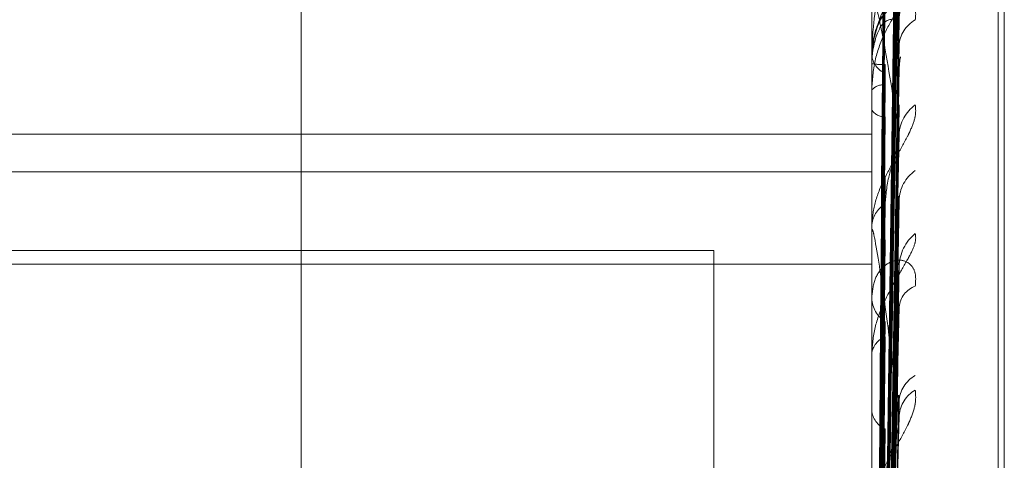
# Model space of a CAD drawing. Units: inches. Extents: x 0 to 23.4, y 0 to 16.5.
# Drawn here: x 11.3 to 11.3, y 11.8 to 11.8 of the extents above; entities that cross this region are included whole.
import ezdxf

# ---------------------------------------------------------------- set-up
doc = ezdxf.new("R2010")
doc.units = ezdxf.units.IN
doc.header["$MEASUREMENT"] = 0
doc.linetypes.add('HIDDEN', pattern=[0.07500000000000001, 0.05, -0.025])

msp = doc.modelspace()

# ---------------------------------------------------------------- linework, layer by layer
at = {"color": 7, "linetype": 'HIDDEN', "lineweight": 0}
for p, q in [((11.2820669944, 5.5872983457), (11.2820669944, 12.0328889823)), ((11.2880336609, 11.9767603305), (11.2880336609, 5.6434269972)), ((11.2894781054, 11.9767603305), (11.2894781054, 5.6434269972)), ((11.2917214126, 11.7805797606), (11.2917214126, 11.8395122464)), ((11.2918085385, 11.7806750816), (11.2918085385, 11.8396075674)), ((11.2901286922, 11.8231878528), (11.2903432307, 11.8386491774)), ((11.2901286028, 11.8231131095), (11.2903430679, 11.8384271552)), ((11.2901287822, 11.8227890089), (11.290343395, 11.8378387937)), ((11.2901285073, 11.8225674723), (11.2903428942, 11.8371807411)), ((11.2899716313, 11.8178242301), (11.2899716313, 11.8363622676)), ((11.2901288799, 11.8219309632), (11.2903435735, 11.8360252651)), ((11.2901283968, 11.8215706113), (11.2903426935, 11.8349549297)), ((11.2917214126, 11.7756575384), (11.2917214126, 11.8345900242)), ((11.2918085385, 11.7757528594), (11.2918085385, 11.8346853452)), ((11.2899741282, 11.8337785097), (11.2899741282, 11.8267967241)), ((11.2901286922, 11.8182656305), (11.2903432307, 11.8337269551)), ((11.2901286028, 11.8181908873), (11.2903430679, 11.833504933)), ((11.2901289948, 11.820644645), (11.290343784, 11.8332740565)), ((11.2899716313, 11.8331023849), (11.2899716313, 11.8330625642)), ((11.2901287822, 11.8178667867), (11.290343395, 11.8329165715)), ((11.2903515952, 11.8323291459), (11.2903530118, 11.8323671453)), ((11.2901285073, 11.8176452501), (11.2903428942, 11.8322585189)), ((11.2724738185, 11.8319627877), (11.2899716313, 11.8319627877)), ((11.2901282566, 11.8201584376), (11.2903424394, 11.8318300419)), ((11.2724738185, 11.8314400454), (11.2899716313, 11.8314400454)), ((11.2901288799, 11.817008741), (11.2903435735, 11.8311030429)), ((11.2899716313, 11.830642377), (11.2899716313, 11.8306900445)), ((11.2899741282, 11.8306038523), (11.2899741282, 11.8222936931)), ((11.2877844047, 11.8303549863), (11.2724738185, 11.8303549863)), ((11.2877844047, 11.8236234873), (11.2877844047, 11.8303549863)), ((11.2724738185, 11.8301618175), (11.2899716313, 11.8301618175)), ((11.2901283968, 11.8166483891), (11.2903426935, 11.8300327075)), ((11.2899716313, 11.8297412901), (11.2899716313, 11.829691078)), ((11.2901289948, 11.8157224228), (11.290343784, 11.8283518342)), ((11.2901280567, 11.8183817271), (11.2903420775, 11.8279187381))]:
    msp.add_line(p, q, dxfattribs=at)
for centre, radius, start, end in [((11.2917214126, 11.8329492196), 0.0017497812773417, 90, 162.7113830809), ((11.291010678, 11.8335387892), 0.0006590982084379, 131.3108382163, 179.6084837718), ((11.2907811927, 11.8331666121), 0.0004299913687857, 118.566761393, 177.5476685252), ((11.2902893979, 11.833094857), 0.0003194032155626, 185.8027271968, 245.4646601521), ((11.2909366502, 11.8328846594), 0.0005850674227783, 165.2754783253, 179.6269585382), ((11.2901308511, 11.8338432541), 0.0009173888318993, 260.0052736933, 271.6186328356), ((11.2901431506, 11.8324115651), 0.0002368889352106, 86.7054798646, 136.3898295093), ((11.2901541176, 11.8324180604), 0.000216806768737, 212.679937439, 270.699470948), ((11.290880413, 11.8319344371), 0.0005293328867119, 125.1615999093, 177.4723302494), ((11.2908683188, 11.8310332349), 0.0005168190614715, 124.5014641018, 178.8991456978), ((11.2903525565, 11.8306678242), 0.0003815727468174, 120.8718131119, 176.661572254), ((11.2902706158, 11.8306424119), 0.0002989844488711, 180.0066967252, 187.4100014416), ((11.2909505588, 11.8301193399), 0.0005991297586781, 128.7464425206, 178.6506281115), ((11.2906927364, 11.8295375353), 0.000342687586844, 109.9914507437, 174.55492964), ((11.2903820309, 11.8297097206), 0.0004108227810908, 182.6009045762, 236.7474547746), ((11.2902625567, 11.8288847495), 0.0002934265222869, 111.1334416741, 172.5136538726), ((11.2907811927, 11.8282443899), 0.0004299913687971, 118.5667613937, 177.5476685245), ((11.2907960784, 11.8280328166), 0.0004460081086436, 119.6292433506, 175.2607657493), ((11.2902893979, 11.8281726348), 0.0003194032155707, 185.8027271973, 245.464660151)]:
    msp.add_arc(centre, radius, start, end, dxfattribs=at)
for points, knots in [([(11.29012969268379, 11.82317941889453), (11.29013577458377, 11.82361620160347), (11.29016618412595, 11.82580011818374), (11.2902392747013, 11.83095793366512), (11.2903081886768, 11.8356799787849), (11.29035159517668, 11.83865422964567)], [0, 0, 0, 0, 0.0846963374234852, 0.4234822757477668, 1, 1, 1, 1]), ([(11.29012969268379, 11.82312842800356), (11.29013577458377, 11.82356172483764), (11.29016618412596, 11.8257282120194), (11.2902392747013, 11.83084204998618), (11.2903081886768, 11.83551940995124), (11.29035159517669, 11.83846551519785)], [0, 0, 0, 0, 0.0846963374233914, 0.4234822757476744, 0.9999999999999999, 0.9999999999999999, 0.9999999999999999, 0.9999999999999999]), ([(11.29005192892875, 11.82320305243433), (11.29005497063849, 11.82364012279829), (11.29007017919051, 11.82582547510223), (11.29010475600895, 11.83070713067112), (11.29013712703971, 11.83515203857388), (11.29015676428198, 11.8378484535876)], [0, 0, 0, 0, 0.0895371415801112, 0.4476858070866024, 0.9999999999999999, 0.9999999999999999, 0.9999999999999999, 0.9999999999999999]), ([(11.29012969268379, 11.82275745650922), (11.29013577458377, 11.82318193862788), (11.29016618412595, 11.8253043521713), (11.2902392747013, 11.83031972827722), (11.2903081886768, 11.83491579153794), (11.29035159517668, 11.83781069083741)], [0, 0, 0, 0, 0.0846963374235764, 0.4234822757475187, 1, 1, 1, 1]), ([(11.29005192892876, 11.82308158115407), (11.29005497063849, 11.82351413141743), (11.29007017919051, 11.82567688321341), (11.29010475600895, 11.83050704453598), (11.29013712703972, 11.83490335217147), (11.29015676428198, 11.83757028479925)], [0, 0, 0, 0, 0.0895371415799228, 0.4476858070864512, 1, 1, 1, 1]), ([(11.29012969268379, 11.82260632677993), (11.29013577458378, 11.82302047726263), (11.29016618412596, 11.82509123255442), (11.2902392747013, 11.82997626557851), (11.2903081886768, 11.83443988841295), (11.29035159517669, 11.8372513681258)], [0, 0, 0, 0, 0.0846963374235191, 0.4234822757479327, 1, 1, 1, 1]), ([(11.29005192892875, 11.8228507162606), (11.29005497063849, 11.82327650986341), (11.29007017919051, 11.82540547834918), (11.29010475600895, 11.83016219241309), (11.29013712703971, 11.83449505003041), (11.29015676428198, 11.83712349196605)], [0, 0, 0, 0, 0.0895371415801755, 0.4476858070866429, 0.9999999999999999, 0.9999999999999999, 0.9999999999999999, 0.9999999999999999]), ([(11.29005192892876, 11.82249069270835), (11.29005497063849, 11.82290308937761), (11.29007017919051, 11.82496507318073), (11.29010475600895, 11.82956916564192), (11.29013712703971, 11.83375797899773), (11.29015676428198, 11.83629903934576)], [0, 0, 0, 0, 0.0895371415799903, 0.4476858070867438, 0.9999999999999999, 0.9999999999999999, 0.9999999999999999, 0.9999999999999999]), ([(11.29035159517669, 11.83596538646343), (11.29028333648555, 11.83555392225805), (11.29016881325866, 11.83486357487857), (11.29004469211333, 11.8339358111626), (11.2899886754528, 11.83338683613919), (11.28997776138665, 11.83323572704771), (11.28997461244006, 11.83317304936776), (11.28997427687106, 11.83314624802422), (11.28997412823708, 11.83313437687321)], [0, 0, 0, 0, 0.5273188798738565, 0.8847263069750451, 0.9590362595960077, 0.9800473728111961, 0.9911623590749024, 1, 1, 1, 1]), ([(11.29012969268379, 11.82187779166762), (11.29013577458377, 11.82227463130626), (11.29016618412595, 11.82425883225747), (11.2902392747013, 11.82895050022804), (11.2903081886768, 11.83325446792853), (11.29035159517669, 11.83596538646343)], [0, 0, 0, 0, 0.084696337423396, 0.4234822757476446, 1, 1, 1, 1]), ([(11.29005192892875, 11.82203730698018), (11.29005497063849, 11.82243643453166), (11.29007017919051, 11.8244320727312), (11.29010475600895, 11.82889192525038), (11.29013712703971, 11.83295613181881), (11.29015676428198, 11.83542160193648)], [0, 0, 0, 0, 0.0895371415800604, 0.4476858070867776, 1, 1, 1, 1]), ([(11.29012969268379, 11.82163198532221), (11.29013577458378, 11.82201202097602), (11.29016618412596, 11.82391220188629), (11.29023927470129, 11.82839187214637), (11.29030818867679, 11.83248043089111), (11.29035159517668, 11.83505567086813)], [0, 0, 0, 0, 0.0846963374234807, 0.4234822757479967, 1, 1, 1, 1]), ([(11.29057557842319, 11.83403386377841), (11.29058045769959, 11.8340272886884), (11.29058596539425, 11.83401986677065), (11.29055530669232, 11.83397015235592), (11.29051891687105, 11.83392330315979), (11.29043208567971, 11.83381265507775), (11.29030642415892, 11.83364733825198), (11.290134836434, 11.83334780599404), (11.28999936536599, 11.83297818298177), (11.28998099502075, 11.8327110972925), (11.28997163131982, 11.83257495883212)], [0, 0, 0, 0, 0.1194461009615366, 0.1348299623670669, 0.2536738278697327, 0.2817546550337073, 0.4371652095509785, 0.6109336935293497, 0.8016857882148403, 0.9999999999999999, 0.9999999999999999, 0.9999999999999999, 0.9999999999999999]), ([(11.29005192892876, 11.82145174334517), (11.29005497063849, 11.8218290813302), (11.29007017919051, 11.82371577167336), (11.29010475600894, 11.82792739137578), (11.29013712703971, 11.8317573158234), (11.29015676428198, 11.83408066335003)], [0, 0, 0, 0, 0.0895371415802747, 0.447685807086788, 1, 1, 1, 1]), ([(11.29057557842318, 11.8335442565252), (11.29058045769958, 11.8335967844644), (11.29058596539425, 11.83365607765194), (11.29055530669233, 11.8337338567813), (11.29051891687105, 11.83376765166285), (11.29043208567971, 11.83379341809368), (11.29030642415892, 11.8337720808337), (11.290134836434, 11.83363031655865), (11.28999936536599, 11.83338780979019), (11.28998099502075, 11.83317237517419), (11.28997163131982, 11.83306256421047)], [0, 0, 0, 0, 0.1194461009588487, 0.1348299623663776, 0.2536738278690665, 0.2817546550319705, 0.4371652095502933, 0.6109336935285824, 0.8016857882134405, 1, 1, 1, 1]), ([(11.29035159517668, 11.83195778164456), (11.29028333648555, 11.83239045328349), (11.29016881325865, 11.83311638212059), (11.29004469211333, 11.83371832544056), (11.2899886754528, 11.83385589798249), (11.28997776138665, 11.83383725886853), (11.28997461244006, 11.83381224234742), (11.28997427687106, 11.83378886449253), (11.28997412823708, 11.83377850971143)], [0, 0, 0, 0, 0.5273188798741415, 0.884726306975639, 0.9590362595959612, 0.9800473728116232, 0.9911623590752451, 1, 1, 1, 1]), ([(11.29012969268379, 11.8182571966723), (11.29013577458377, 11.81869397938123), (11.29016618412595, 11.8208778959615), (11.2902392747013, 11.82603571144289), (11.29030818867679, 11.83075775656267), (11.29035159517668, 11.83373200742343)], [0, 0, 0, 0, 0.0846963374235165, 0.4234822757477668, 1, 1, 1, 1]), ([(11.29010882171445, 11.833592812261), (11.29007512185141, 11.83351149722515), (11.28999111877209, 11.83330880460899), (11.28997893016997, 11.83307799976111), (11.28997163131981, 11.83293978784944)], [0, 0, 0, 0, 0.4011741393915891, 1, 1, 1, 1]), ([(11.29035159517668, 11.83354329297562), (11.29028333648555, 11.83355589763802), (11.29016881325865, 11.83357704551806), (11.29004469211333, 11.83338339379286), (11.2899886754528, 11.83313887625713), (11.28997776138665, 11.83303798621698), (11.28997461244006, 11.83298586506821), (11.28997427687105, 11.8329560410042), (11.28997412823708, 11.83294283099601)], [0, 0, 0, 0, 0.5273188798741996, 0.8847263069758268, 0.9590362595960176, 0.9800473728106964, 0.9911623590751013, 1, 1, 1, 1]), ([(11.29012969268379, 11.81820620578132), (11.29013577458377, 11.8186395026154), (11.29016618412595, 11.82080598979717), (11.2902392747013, 11.82591982776395), (11.2903081886768, 11.830597187729), (11.29035159517668, 11.83354329297562)], [0, 0, 0, 0, 0.0846963374233914, 0.4234822757476744, 0.9999999999999999, 0.9999999999999999, 0.9999999999999999, 0.9999999999999999]), ([(11.29034200024381, 11.83350496541206), (11.29034739180105, 11.83351874270236), (11.29035671629495, 11.83354257000376), (11.29035311440273, 11.83354307849951), (11.29035159517668, 11.83354329297566)], [0, 0, 0, 0, 0.5782144638981888, 1, 1, 1, 1]), ([(11.290342464853, 11.83327398345336), (11.29034762165949, 11.83326256135535), (11.29035669362618, 11.83324246735091), (11.29035313217919, 11.83320233180384), (11.29035159517669, 11.83318501063173)], [0, 0, 0, 0, 0.5684331379006374, 1, 1, 1, 1]), ([(11.29012969268379, 11.82057221774906), (11.29013577458377, 11.82092707208919), (11.29016618412595, 11.82270134625603), (11.29023927470131, 11.82689973698676), (11.2903081886768, 11.83075605252044), (11.29035159517669, 11.8331850106317)], [0, 0, 0, 0, 0.0846963374233386, 0.4234822757476864, 1, 1, 1, 1]), ([(11.29035490777786, 11.83290482589763), (11.29035738816353, 11.83294715016845), (11.2903603267329, 11.83299729269549), (11.29036985235638, 11.83302797257978), (11.29037133759794, 11.83303275620777)], [0, 0, 0, 0, 0.8440793339199857, 1, 1, 1, 1]), ([(11.29005192892875, 11.8182808302121), (11.29005497063848, 11.81871790057605), (11.29007017919051, 11.82090325288), (11.29010475600895, 11.82578490844889), (11.29013712703971, 11.83022981635164), (11.29015676428198, 11.83292623136537)], [0, 0, 0, 0, 0.0895371415801112, 0.4476858070866024, 0.9999999999999999, 0.9999999999999999, 0.9999999999999999, 0.9999999999999999]), ([(11.29012969268379, 11.81783523428698), (11.29013577458377, 11.81825971640565), (11.29016618412595, 11.82038212994906), (11.2902392747013, 11.82539750605499), (11.29030818867679, 11.82999356931571), (11.29035159517668, 11.83288846861518)], [0, 0, 0, 0, 0.0846963374235764, 0.4234822757475187, 1, 1, 1, 1]), ([(11.2903422105097, 11.83291655558357), (11.2903474957261, 11.8329175559407), (11.290356705935, 11.83291929919915), (11.29035312234687, 11.83289768124981), (11.29035159517668, 11.83288846861522)], [0, 0, 0, 0, 0.5738432702776347, 1, 1, 1, 1]), ([(11.29005192892875, 11.82079222332379), (11.29005497063848, 11.8211502593143), (11.2900701791905, 11.8229404396635), (11.29010475600896, 11.82694223994786), (11.29013712703972, 11.83059090445285), (11.29015676428198, 11.83280429423876)], [0, 0, 0, 0, 0.0895371415801759, 0.4476858070866884, 1, 1, 1, 1]), ([(11.29005192892876, 11.81815935893183), (11.29005497063849, 11.8185919091952), (11.29007017919051, 11.82075466099118), (11.29010475600895, 11.82558482231375), (11.29013712703971, 11.82998112994924), (11.29015676428198, 11.83264806257701)], [0, 0, 0, 0, 0.0895371415799228, 0.4476858070864512, 1, 1, 1, 1]), ([(11.29057557842318, 11.83236718315221), (11.29058045769958, 11.832316770814), (11.29058596539425, 11.83225986570275), (11.29055530669232, 11.83212891893592), (11.29051891687105, 11.83203646650352), (11.2904320856797, 11.83186045844018), (11.29030642415891, 11.83164436577896), (11.290134836434, 11.83133361098677), (11.28999936536599, 11.83100307657274), (11.28998099502075, 11.83079573188715), (11.28997163131981, 11.83069004450891)], [0, 0, 0, 0, 0.1194461009601395, 0.1348299623660875, 0.253673827870116, 0.2817546550329309, 0.4371652095491346, 0.6109336935296024, 0.8016857882128625, 1, 1, 1, 1]), ([(11.29012969268379, 11.81768410455769), (11.29013577458377, 11.81809825504039), (11.29016618412596, 11.82016901033219), (11.2902392747013, 11.82505404335628), (11.2903081886768, 11.82951766619072), (11.29035159517669, 11.83232914590357)], [0, 0, 0, 0, 0.0846963374235191, 0.4234822757479327, 1, 1, 1, 1]), ([(11.29034188979954, 11.8322585702062), (11.29034733727831, 11.83227827415269), (11.29035672180156, 11.83231221868953), (11.29035311029492, 11.83232414324956), (11.29035159517669, 11.83232914590361)], [0, 0, 0, 0, 0.5804747486787061, 1, 1, 1, 1]), ([(11.29005192892875, 11.81792849403836), (11.29005497063848, 11.81835428764118), (11.2900701791905, 11.82048325612695), (11.29010475600895, 11.82523997019086), (11.29013712703971, 11.82957282780818), (11.29015676428198, 11.83220126974382)], [0, 0, 0, 0, 0.0895371415801755, 0.4476858070866429, 0.9999999999999999, 0.9999999999999999, 0.9999999999999999, 0.9999999999999999]), ([(11.29012969268379, 11.82024061886928), (11.29013577458378, 11.82057280421551), (11.29016618412596, 11.82223373325529), (11.2902392747013, 11.82614613379649), (11.2903081886768, 11.82971185728585), (11.29035159517668, 11.83195778164456)], [0, 0, 0, 0, 0.0846963374235093, 0.4234822757479162, 1, 1, 1, 1]), ([(11.29034160467097, 11.83183011383113), (11.29034719672038, 11.83185978326441), (11.29035673621844, 11.83191039646189), (11.29035309989074, 11.83194391263633), (11.29035159517668, 11.83195778164459)], [0, 0, 0, 0, 0.5861995440794046, 0.9999999999999999, 0.9999999999999999, 0.9999999999999999, 0.9999999999999999]), ([(11.29015676428201, 11.83099533470048), (11.29016753323576, 11.8311221497706), (11.29018219553856, 11.83129481287244), (11.29025875437598, 11.83154989754217), (11.29030577167723, 11.83169748063289), (11.29033670871395, 11.83179563745), (11.29034126993537, 11.83182775668784), (11.29034160467097, 11.83183011383113)], [0, 0, 0, 0, 0.5040375244502414, 0.6862645136134325, 0.8700581446630822, 0.990463921538685, 1, 1, 1, 1]), ([(11.29005192892876, 11.81756847048612), (11.29005497063849, 11.81798086715538), (11.29007017919051, 11.82004285095849), (11.29010475600895, 11.82464694341968), (11.29013712703971, 11.8288357567755), (11.29015676428198, 11.83137681712352)], [0, 0, 0, 0, 0.0895371415799903, 0.4476858070867438, 0.9999999999999999, 0.9999999999999999, 0.9999999999999999, 0.9999999999999999]), ([(11.29012969268379, 11.81695556944538), (11.29013577458377, 11.81735240908403), (11.29016618412595, 11.81933661003524), (11.2902392747013, 11.8240282780058), (11.2903081886768, 11.82833224570629), (11.29035159517668, 11.83104316424119)], [0, 0, 0, 0, 0.084696337423396, 0.4234822757476446, 1, 1, 1, 1]), ([(11.2903423266467, 11.83110299925048), (11.29034755319843, 11.83109761707504), (11.29035670028385, 11.83108819762967), (11.2903531268057, 11.83105667511226), (11.29035159517668, 11.83104316424123)], [0, 0, 0, 0, 0.5713898467325295, 1, 1, 1, 1]), ([(11.29005192892876, 11.82000228340145), (11.29005497063849, 11.82033092472434), (11.2900701791905, 11.82197413170282), (11.29010475600895, 11.82564105973715), (11.29013712703971, 11.82897367182825), (11.29015676428198, 11.83099533470046)], [0, 0, 0, 0, 0.0895371415803788, 0.4476858070868452, 1, 1, 1, 1]), ([(11.29035159517668, 11.82806966624311), (11.29028333648555, 11.82861752012184), (11.29016881325866, 11.82953669968735), (11.29004469211333, 11.8303728135482), (11.2899886754528, 11.83063400576131), (11.28997776138665, 11.83064553116621), (11.28997461244006, 11.83063184484497), (11.28997427687105, 11.83061244504121), (11.28997412823708, 11.83060385226302)], [0, 0, 0, 0, 0.5273188798741686, 0.8847263069757868, 0.9590362595958386, 0.9800473728107713, 0.9911623590749312, 1, 1, 1, 1]), ([(11.29057557842318, 11.83058661514137), (11.29058045769958, 11.83054965767028), (11.29058596539425, 11.83050794032333), (11.29055530669232, 11.8304005187046), (11.29051891687104, 11.83032056290894), (11.2904320856797, 11.83016083416952), (11.29030642415891, 11.82995441256666), (11.29013483643399, 11.82963593357626), (11.28999936536599, 11.82927932186514), (11.28998099502075, 11.82904328986396), (11.28997163131981, 11.82892298003633)], [0, 0, 0, 0, 0.1194461009589776, 0.1348299623656763, 0.2536738278687662, 0.2817546550326397, 0.4371652095486662, 0.610933693527656, 0.8016857882140626, 0.9999999999999999, 0.9999999999999999, 0.9999999999999999, 0.9999999999999999]), ([(11.29005192892875, 11.81711508475794), (11.29005497063848, 11.81751421230942), (11.2900701791905, 11.81950985050896), (11.29010475600894, 11.82396970302814), (11.29013712703971, 11.82803390959658), (11.29015676428198, 11.83049937971424)], [0, 0, 0, 0, 0.0895371415800604, 0.4476858070867776, 1, 1, 1, 1]), ([(11.29057557842318, 11.82985957373914), (11.29058045769959, 11.82992338141814), (11.29058596539425, 11.82999540710076), (11.29055530669232, 11.83010085230627), (11.29051891687105, 11.83015359230544), (11.2904320856797, 11.83021435201762), (11.29030642415892, 11.83023450274805), (11.29013483643399, 11.83014930827641), (11.28999936536599, 11.82996441848167), (11.28998099502075, 11.82978336449175), (11.28997163131982, 11.82969107796191)], [0, 0, 0, 0, 0.1194461009594262, 0.134829962365916, 0.2536738278697042, 0.2817546550332681, 0.4371652095511666, 0.6109336935280428, 0.8016857882116514, 1, 1, 1, 1]), ([(11.29012969268379, 11.81670976309997), (11.29013577458377, 11.81708979875378), (11.29016618412596, 11.81898997966406), (11.29023927470129, 11.82346964992414), (11.29030818867679, 11.82755820866887), (11.29035159517668, 11.8301334486459)], [0, 0, 0, 0, 0.0846963374234807, 0.4234822757479967, 1, 1, 1, 1]), ([(11.29034176328541, 11.83003277249021), (11.29034727487617, 11.83005782427112), (11.29035672816314, 11.8301007922062), (11.29035310564318, 11.83012383894632), (11.29035159517668, 11.83013344864593)], [0, 0, 0, 0, 0.5830343221344523, 1, 1, 1, 1]), ([(11.29012969268379, 11.81888792159659), (11.29013577458378, 11.81918796527778), (11.29016618412596, 11.82068818576905), (11.29023927470131, 11.82424155848014), (11.2903081886768, 11.82751084455609), (11.29035159517668, 11.82957005336897)], [0, 0, 0, 0, 0.0846963374234103, 0.4234822757477673, 1, 1, 1, 1]), ([(11.29005192892876, 11.8191604658588), (11.29005497063849, 11.8194644699348), (11.29007017919051, 11.82098449065156), (11.29010475600895, 11.82438360321224), (11.29013712703971, 11.82748485341207), (11.29015676428198, 11.82936616519245)], [0, 0, 0, 0, 0.0895371415802631, 0.447685807086634, 1, 1, 1, 1]), ([(11.29005192892876, 11.81652952112293), (11.29005497063849, 11.81690685910797), (11.29007017919051, 11.81879354945113), (11.29010475600894, 11.82300516915355), (11.29013712703971, 11.82683509360116), (11.29015676428198, 11.8291584411278)], [0, 0, 0, 0, 0.0895371415802747, 0.447685807086788, 1, 1, 1, 1]), ([(11.29057557842319, 11.82842050592575), (11.29058045769959, 11.82835846075367), (11.29058596539425, 11.82828842457711), (11.29055530669232, 11.82813868541953), (11.29051891687105, 11.82803707782217), (11.29043208567971, 11.82785115182489), (11.29030642415891, 11.82763319825711), (11.290134836434, 11.82734139915099), (11.28999936536599, 11.82704888840898), (11.28998099502075, 11.82687772501614), (11.28997163131982, 11.82679047990451)], [0, 0, 0, 0, 0.1194461009592824, 0.134829962364879, 0.2536738278683193, 0.2817546550338926, 0.4371652095509443, 0.6109336935297259, 0.801685788213789, 0.9999999999999999, 0.9999999999999999, 0.9999999999999999, 0.9999999999999999]), ([(11.290342464853, 11.82835176123112), (11.29034762165949, 11.82834033913312), (11.29035669362618, 11.82832024512867), (11.29035313217919, 11.8282801095816), (11.29035159517668, 11.82826278840949)], [0, 0, 0, 0, 0.5684331379006374, 1, 1, 1, 1]), ([(11.29012969268378, 11.81564999552682), (11.29013577458377, 11.81600484986695), (11.29016618412595, 11.81777912403379), (11.29023927470131, 11.82197751476452), (11.2903081886768, 11.82583383029821), (11.29035159517668, 11.82826278840946)], [0, 0, 0, 0, 0.0846963374233386, 0.4234822757476864, 1, 1, 1, 1]), ([(11.29012969268379, 11.81848251502995), (11.29013577458377, 11.81875484402467), (11.29016618412595, 11.82011649089096), (11.2902392747013, 11.82332021736406), (11.2903081886768, 11.82623423106073), (11.29035159517668, 11.82806966624311)], [0, 0, 0, 0, 0.0846963374232714, 0.423482275747734, 1, 1, 1, 1]), ([(11.29034138168278, 11.82791880722744), (11.29034708699116, 11.82795229111186), (11.29035674768911, 11.82800898878217), (11.29035309194982, 11.8280520398144), (11.29035159517669, 11.82806966624313)], [0, 0, 0, 0, 0.5905689638291418, 1, 1, 1, 1]), ([(11.29015676428201, 11.82715456521323), (11.29016752783233, 11.82725996025382), (11.29018218277817, 11.82740345924499), (11.29025877038655, 11.8276365446332), (11.2903057182078, 11.82778061461227), (11.290336586269, 11.82788082814445), (11.29034111580799, 11.82791670153201), (11.29034138168278, 11.82791880722744)], [0, 0, 0, 0, 0.5050616786563422, 0.6876589349716276, 0.8718260164326348, 0.9924764458917704, 0.9999999999999999, 0.9999999999999999, 0.9999999999999999, 0.9999999999999999]), ([(11.29005192892875, 11.81587000110155), (11.29005497063848, 11.81622803709207), (11.2900701791905, 11.81801821744126), (11.29010475600895, 11.82202001772563), (11.29013712703972, 11.82566868223061), (11.29015676428198, 11.82788207201653)], [0, 0, 0, 0, 0.0895371415801759, 0.4476858070866884, 1, 1, 1, 1]), ([(11.28997178037219, 11.82321513363449), (11.28997175460077, 11.82365243765717), (11.28997166905893, 11.82510395983626), (11.2899716469577, 11.82655547110254), (11.28997163151497, 11.82756968163387)], [0, 0, 0, 0, 0.3012727114871978, 1, 1, 1, 1])]:
    msp.add_open_spline(points, degree=3, knots=knots, dxfattribs=at)

doc.saveas('drawing.dxf')
